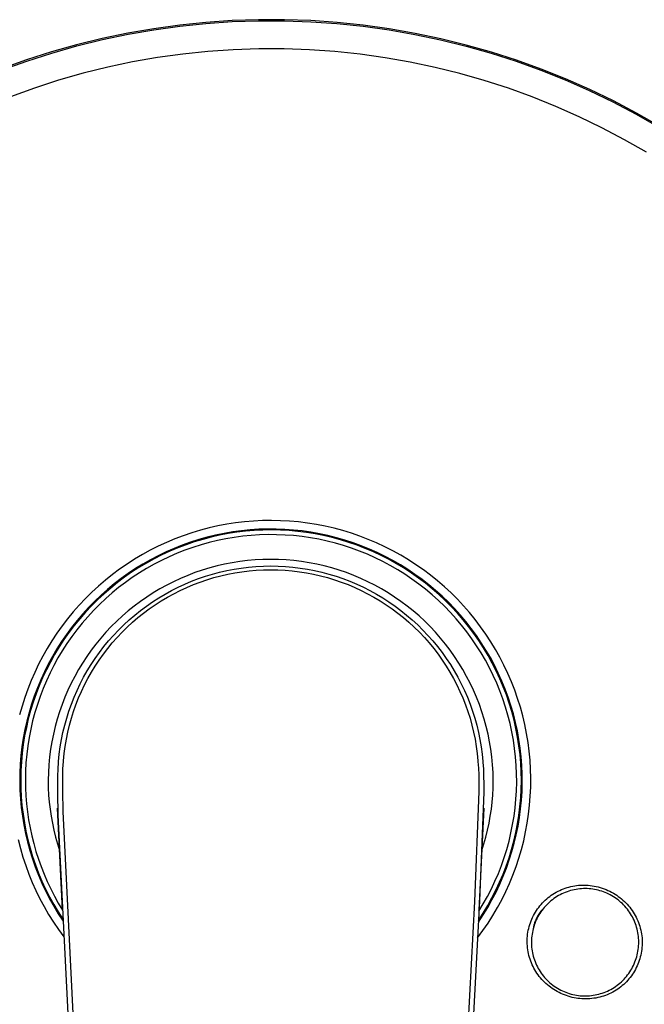
# Model space of a CAD drawing. Units: millimetres. Extents: x -166 to 227, y -192 to 209.
# Drawn here: x 127 to 189, y 112 to 209 of the extents above; entities that cross this region are included whole.
import ezdxf

# ---------------------------------------------------------------- set-up
doc = ezdxf.new("R2010")
doc.units = ezdxf.units.MM
doc.header["$MEASUREMENT"] = 0
doc.layers.add('Default', color=7, linetype='Continuous', true_color=0x000000)

msp = doc.modelspace()

# ---------------------------------------------------------------- linework, layer by layer
at = {"layer": 'Default', "color": 7, "true_color": 0xffffff}
for p, q in [((140.584, 208.08), (138.03, 207.637)), ((143.153, 208.436), (140.584, 208.08)), ((140.601, 207.975), (143.165, 208.33)), ((145.732, 208.702), (143.153, 208.436)), ((143.165, 208.33), (145.741, 208.596)), ((148.318, 208.88), (145.732, 208.702)), ((145.741, 208.596), (148.324, 208.773)), ((150.91, 208.968), (148.318, 208.88)), ((148.324, 208.773), (150.911, 208.861)), ((153.502, 208.966), (150.91, 208.968)), ((150.911, 208.861), (153.501, 208.859)), ((153.501, 208.859), (156.088, 208.769)), ((156.094, 208.875), (153.502, 208.966)), ((156.088, 208.769), (158.671, 208.588)), ((158.68, 208.695), (156.094, 208.875)), ((158.671, 208.588), (161.246, 208.319)), ((161.259, 208.425), (158.68, 208.695)), ((161.246, 208.319), (163.81, 207.961)), ((163.827, 208.067), (161.259, 208.425)), ((166.381, 207.62), (163.827, 208.067)), ((135.492, 207.105), (132.974, 206.486)), ((138.03, 207.637), (135.492, 207.105)), ((135.516, 207.001), (138.05, 207.532)), ((138.05, 207.532), (140.601, 207.975)), ((163.81, 207.961), (166.36, 207.515)), ((166.36, 207.515), (168.894, 206.981)), ((168.918, 207.085), (166.381, 207.62)), ((171.435, 206.463), (168.918, 207.085)), ((132.974, 206.486), (130.479, 205.78)), ((130.51, 205.678), (133.002, 206.382)), ((133.002, 206.382), (135.516, 207.001)), ((168.894, 206.981), (171.407, 206.36)), ((171.407, 206.36), (173.898, 205.653)), ((173.929, 205.755), (171.435, 206.463)), ((130.479, 205.78), (128.01, 204.989)), ((128.045, 204.888), (130.51, 205.678)), ((140.961, 205.224), (138.491, 204.792)), ((143.444, 205.57), (140.961, 205.224)), ((145.938, 205.829), (143.444, 205.57)), ((148.44, 206.002), (145.938, 205.829)), ((150.946, 206.087), (148.44, 206.002)), ((153.453, 206.086), (150.946, 206.087)), ((155.959, 205.998), (153.453, 206.086)), ((158.46, 205.822), (155.959, 205.998)), ((160.954, 205.561), (158.46, 205.822)), ((163.437, 205.212), (160.954, 205.561)), ((165.906, 204.778), (163.437, 205.212)), ((173.898, 205.653), (176.363, 204.86)), ((176.397, 204.961), (173.929, 205.755)), ((128.01, 204.989), (125.57, 204.113)), ((125.608, 204.013), (128.045, 204.888)), ((136.037, 204.275), (133.603, 203.672)), ((138.491, 204.792), (136.037, 204.275)), ((168.359, 204.258), (165.906, 204.778)), ((170.793, 203.653), (168.359, 204.258)), ((176.363, 204.86), (178.798, 203.982)), ((178.836, 204.082), (176.397, 204.961)), ((133.603, 203.672), (131.191, 202.986)), ((173.204, 202.965), (170.793, 203.653)), ((178.798, 203.982), (181.202, 203.021)), ((181.244, 203.119), (178.836, 204.082)), ((131.191, 202.986), (128.805, 202.217)), ((175.589, 202.193), (173.204, 202.965)), ((181.202, 203.021), (183.572, 201.977)), ((183.617, 202.074), (181.244, 203.119)), ((128.805, 202.217), (126.447, 201.365)), ((177.947, 201.338), (175.589, 202.193)), ((180.273, 200.403), (177.947, 201.338)), ((183.572, 201.977), (185.904, 200.853)), ((185.952, 200.948), (183.617, 202.074)), ((182.566, 199.387), (180.273, 200.403)), ((185.904, 200.853), (188.196, 199.648)), ((188.247, 199.742), (185.952, 200.948)), ((184.821, 198.292), (182.566, 199.387)), ((188.196, 199.648), (190.445, 198.365)), ((190.499, 198.457), (188.247, 199.742)), ((187.038, 197.119), (184.821, 198.292)), ((189.212, 195.871), (187.038, 197.119)), ((150.44, 159.458), (149.554, 159.383)), ((151.328, 159.502), (150.44, 159.458)), ((152.218, 159.516), (151.328, 159.502)), ((153.107, 159.498), (152.218, 159.516)), ((153.996, 159.45), (153.107, 159.498)), ((154.882, 159.371), (153.996, 159.45)), ((145.19, 158.55), (144.338, 158.293)), ((146.05, 158.777), (145.19, 158.55)), ((146.918, 158.974), (146.05, 158.777)), ((147.791, 159.14), (146.918, 158.974)), ((148.67, 159.277), (147.791, 159.14)), ((149.232, 158.501), (148.38, 158.384)), ((149.554, 159.383), (148.67, 159.277)), ((150.088, 158.588), (149.232, 158.501)), ((150.5, 158.527), (149.641, 158.454)), ((150.946, 158.645), (150.088, 158.588)), ((151.361, 158.57), (150.5, 158.527)), ((151.806, 158.672), (150.946, 158.645)), ((152.223, 158.583), (151.361, 158.57)), ((152.667, 158.669), (151.806, 158.672)), ((153.085, 158.566), (152.223, 158.583)), ((153.526, 158.637), (152.667, 158.669)), ((153.945, 158.519), (153.085, 158.566)), ((154.384, 158.575), (153.526, 158.637)), ((154.804, 158.442), (153.945, 158.519)), ((155.24, 158.483), (154.384, 158.575)), ((155.764, 159.261), (154.882, 159.371)), ((156.092, 158.361), (155.24, 158.483)), ((156.643, 159.121), (155.764, 159.261)), ((157.516, 158.951), (156.643, 159.121)), ((158.382, 158.75), (157.516, 158.951)), ((159.241, 158.519), (158.382, 158.75)), ((160.092, 158.259), (159.241, 158.519)), ((142.664, 157.692), (141.844, 157.348)), ((143.496, 158.007), (142.664, 157.692)), ((144.338, 158.293), (143.496, 158.007)), ((145.025, 157.626), (144.206, 157.364)), ((145.414, 157.644), (144.589, 157.394)), ((145.854, 157.859), (145.025, 157.626)), ((146.247, 157.865), (145.414, 157.644)), ((146.689, 158.063), (145.854, 157.859)), ((146.881, 157.54), (146.066, 157.343)), ((147.088, 158.057), (146.247, 157.865)), ((147.532, 158.238), (146.689, 158.063)), ((147.703, 157.708), (146.881, 157.54)), ((147.934, 158.219), (147.088, 158.057)), ((148.38, 158.384), (147.532, 158.238)), ((148.53, 157.848), (147.703, 157.708)), ((148.786, 158.352), (147.934, 158.219)), ((149.362, 157.96), (148.53, 157.848)), ((149.641, 158.454), (148.786, 158.352)), ((150.197, 158.042), (149.362, 157.96)), ((151.034, 158.096), (150.197, 158.042)), ((151.872, 158.12), (151.034, 158.096)), ((152.711, 158.116), (151.872, 158.12)), ((153.55, 158.082), (152.711, 158.116)), ((154.386, 158.02), (153.55, 158.082)), ((155.22, 157.928), (154.386, 158.02)), ((155.659, 158.335), (154.804, 158.442)), ((156.05, 157.808), (155.22, 157.928)), ((156.51, 158.198), (155.659, 158.335)), ((156.876, 157.659), (156.05, 157.808)), ((156.938, 158.21), (156.092, 158.361)), ((157.356, 158.031), (156.51, 158.198)), ((157.696, 157.482), (156.876, 157.659)), ((157.78, 158.03), (156.938, 158.21)), ((158.195, 157.836), (157.356, 158.031)), ((158.614, 157.82), (157.78, 158.03)), ((159.027, 157.611), (158.195, 157.836)), ((159.441, 157.582), (158.614, 157.82)), ((159.851, 157.357), (159.027, 157.611)), ((160.259, 157.315), (159.441, 157.582)), ((160.933, 157.969), (160.092, 158.259)), ((161.764, 157.65), (160.933, 157.969)), ((162.582, 157.303), (161.764, 157.65)), ((140.241, 156.576), (139.461, 156.149)), ((141.036, 156.976), (140.241, 156.576)), ((141.844, 157.348), (141.036, 156.976)), ((142.597, 156.756), (141.809, 156.41)), ((142.968, 156.809), (142.174, 156.475)), ((143.396, 157.074), (142.597, 156.756)), ((143.667, 156.585), (142.887, 156.278)), ((143.773, 157.116), (142.968, 156.809)), ((144.206, 157.364), (143.396, 157.074)), ((144.458, 156.865), (143.667, 156.585)), ((144.589, 157.394), (143.773, 157.116)), ((145.258, 157.118), (144.458, 156.865)), ((146.066, 157.343), (145.258, 157.118)), ((158.509, 157.277), (157.696, 157.482)), ((159.315, 157.043), (158.509, 157.277)), ((160.112, 156.782), (159.315, 157.043)), ((160.665, 157.074), (159.851, 157.357)), ((160.9, 156.493), (160.112, 156.782)), ((161.067, 157.021), (160.259, 157.315)), ((161.469, 156.764), (160.665, 157.074)), ((161.865, 156.698), (161.067, 157.021)), ((162.262, 156.425), (161.469, 156.764)), ((162.65, 156.348), (161.865, 156.698)), ((163.389, 156.927), (162.582, 157.303)), ((164.182, 156.524), (163.389, 156.927)), ((138.696, 155.695), (137.947, 155.215)), ((139.461, 156.149), (138.696, 155.695)), ((140.271, 155.638), (139.523, 155.213)), ((140.622, 155.723), (139.867, 155.308)), ((141.033, 156.038), (140.271, 155.638)), ((141.36, 155.583), (140.615, 155.196)), ((141.391, 156.113), (140.622, 155.723)), ((141.809, 156.41), (141.033, 156.038)), ((142.117, 155.944), (141.36, 155.583)), ((142.174, 156.475), (141.391, 156.113)), ((142.887, 156.278), (142.117, 155.944)), ((149.846, 155.56), (149.088, 155.467)), ((150.606, 155.626), (149.846, 155.56)), ((151.368, 155.666), (150.606, 155.626)), ((152.131, 155.679), (151.368, 155.666)), ((152.893, 155.666), (152.131, 155.679)), ((153.655, 155.626), (152.893, 155.666)), ((154.416, 155.56), (153.655, 155.626)), ((155.173, 155.467), (154.416, 155.56)), ((161.677, 156.177), (160.9, 156.493)), ((162.443, 155.835), (161.677, 156.177)), ((163.042, 156.059), (162.262, 156.425)), ((163.196, 155.466), (162.443, 155.835)), ((163.424, 155.97), (162.65, 156.348)), ((163.809, 155.666), (163.042, 156.059)), ((164.183, 155.566), (163.424, 155.97)), ((164.562, 155.247), (163.809, 155.666)), ((164.96, 156.094), (164.182, 156.524)), ((164.928, 155.136), (164.183, 155.566)), ((165.723, 155.636), (164.96, 156.094)), ((166.47, 155.153), (165.723, 155.636)), ((137.215, 154.709), (136.502, 154.178)), ((137.947, 155.215), (137.215, 154.709)), ((138.79, 154.761), (138.073, 154.284)), ((139.127, 154.866), (138.403, 154.399)), ((139.523, 155.213), (138.79, 154.761)), ((139.867, 155.308), (139.127, 154.866)), ((139.885, 154.784), (139.169, 154.347)), ((140.615, 155.196), (139.885, 154.784)), ((145.375, 154.614), (144.653, 154.367)), ((146.105, 154.836), (145.375, 154.614)), ((146.842, 155.033), (146.105, 154.836)), ((147.585, 155.204), (146.842, 155.033)), ((148.335, 155.348), (147.585, 155.204)), ((147.795, 154.574), (148.51, 154.712)), ((149.088, 155.467), (148.335, 155.348)), ((148.51, 154.712), (149.229, 154.825)), ((149.229, 154.825), (149.951, 154.913)), ((149.951, 154.913), (150.676, 154.976)), ((150.001, 154.549), (150.71, 154.61)), ((150.676, 154.976), (151.403, 155.014)), ((150.71, 154.61), (151.42, 154.647)), ((151.403, 155.014), (152.131, 155.026)), ((151.42, 154.647), (152.131, 154.659)), ((152.131, 155.026), (152.858, 155.014)), ((152.131, 154.659), (152.842, 154.647)), ((152.842, 154.647), (153.552, 154.61)), ((152.858, 155.014), (153.585, 154.976)), ((153.552, 154.61), (154.26, 154.549)), ((153.585, 154.976), (154.31, 154.913)), ((154.31, 154.913), (155.033, 154.825)), ((155.033, 154.825), (155.752, 154.712)), ((155.927, 155.348), (155.173, 155.467)), ((155.752, 154.712), (156.466, 154.574)), ((156.676, 155.204), (155.927, 155.348)), ((157.419, 155.033), (156.676, 155.204)), ((158.157, 154.836), (157.419, 155.033)), ((158.887, 154.614), (158.157, 154.836)), ((159.608, 154.367), (158.887, 154.614)), ((163.936, 155.072), (163.196, 155.466)), ((164.663, 154.652), (163.936, 155.072)), ((165.3, 154.801), (164.562, 155.247)), ((165.374, 154.207), (164.663, 154.652)), ((165.658, 154.681), (164.928, 155.136)), ((166.022, 154.331), (165.3, 154.801)), ((166.372, 154.2), (165.658, 154.681)), ((167.199, 154.644), (166.47, 155.153)), ((167.911, 154.11), (167.199, 154.644)), ((135.807, 153.623), (135.132, 153.044)), ((136.502, 154.178), (135.807, 153.623)), ((137.373, 153.783), (136.691, 153.258)), ((137.696, 153.906), (137.006, 153.389)), ((138.073, 154.284), (137.373, 153.783)), ((138.403, 154.399), (137.696, 153.906)), ((138.468, 153.885), (137.784, 153.4)), ((139.169, 154.347), (138.468, 153.885)), ((143.237, 153.798), (142.545, 153.477)), ((143.94, 154.095), (143.237, 153.798)), ((144.653, 154.367), (143.94, 154.095)), ((144.317, 153.519), (144.997, 153.778)), ((144.997, 153.778), (145.686, 154.013)), ((145.162, 153.44), (145.834, 153.67)), ((145.686, 154.013), (146.382, 154.224)), ((145.834, 153.67), (146.515, 153.876)), ((146.382, 154.224), (147.086, 154.411)), ((146.515, 153.876), (147.202, 154.059)), ((147.086, 154.411), (147.795, 154.574)), ((147.202, 154.059), (147.895, 154.217)), ((147.895, 154.217), (148.593, 154.352)), ((148.593, 154.352), (149.296, 154.462)), ((149.296, 154.462), (150.001, 154.549)), ((154.26, 154.549), (154.966, 154.463)), ((154.966, 154.463), (155.668, 154.352)), ((155.668, 154.352), (156.366, 154.217)), ((156.366, 154.217), (157.059, 154.059)), ((156.466, 154.574), (157.176, 154.411)), ((157.059, 154.059), (157.746, 153.876)), ((157.176, 154.411), (157.879, 154.224)), ((157.746, 153.876), (158.427, 153.67)), ((157.879, 154.224), (158.575, 154.013)), ((158.427, 153.67), (159.1, 153.44)), ((158.575, 154.013), (159.264, 153.778)), ((159.264, 153.778), (159.944, 153.519)), ((160.321, 154.095), (159.608, 154.367)), ((161.024, 153.798), (160.321, 154.095)), ((161.716, 153.477), (161.024, 153.798)), ((166.069, 153.738), (165.374, 154.207)), ((166.727, 153.835), (166.022, 154.331)), ((166.748, 153.245), (166.069, 153.738)), ((167.068, 153.695), (166.372, 154.2)), ((167.414, 153.315), (166.727, 153.835)), ((167.747, 153.166), (167.068, 153.695)), ((168.603, 153.551), (167.911, 154.11)), ((135.132, 153.044), (134.477, 152.441)), ((136.027, 152.709), (135.383, 152.138)), ((136.334, 152.849), (135.682, 152.286)), ((136.691, 153.258), (136.027, 152.709)), ((137.006, 153.389), (136.334, 152.849)), ((137.117, 152.891), (136.469, 152.359)), ((137.784, 153.4), (137.117, 152.891)), ((141.196, 152.764), (140.541, 152.373)), ((141.864, 153.132), (141.196, 152.764)), ((142.545, 153.477), (141.864, 153.132)), ((142.336, 152.603), (142.985, 152.931)), ((142.985, 152.931), (143.646, 153.237)), ((143.196, 152.612), (143.842, 152.911)), ((143.646, 153.237), (144.317, 153.519)), ((143.842, 152.911), (144.497, 153.187)), ((144.497, 153.187), (145.162, 153.44)), ((159.1, 153.44), (159.764, 153.187)), ((159.764, 153.187), (160.419, 152.911)), ((159.944, 153.519), (160.615, 153.237)), ((160.419, 152.911), (161.065, 152.613)), ((160.615, 153.237), (161.276, 152.931)), ((161.276, 152.931), (161.926, 152.603)), ((162.397, 153.132), (161.716, 153.477)), ((163.065, 152.764), (162.397, 153.132)), ((163.72, 152.373), (163.065, 152.764)), ((167.41, 152.729), (166.748, 153.245)), ((168.053, 152.19), (167.41, 152.729)), ((168.083, 152.771), (167.414, 153.315)), ((168.407, 152.614), (167.747, 153.166)), ((168.733, 152.204), (168.083, 152.771)), ((169.276, 152.969), (168.603, 153.551)), ((169.928, 152.364), (169.276, 152.969)), ((133.843, 151.817), (133.232, 151.171)), ((134.477, 152.441), (133.843, 151.817)), ((135.05, 151.7), (134.439, 151.092)), ((135.383, 152.138), (134.759, 151.545)), ((135.682, 152.286), (135.05, 151.7)), ((135.839, 151.805), (135.228, 151.23)), ((136.469, 152.359), (135.839, 151.805)), ((139.9, 151.959), (139.273, 151.524)), ((140.541, 152.373), (139.9, 151.959)), ((140.46, 151.487), (141.072, 151.881)), ((141.072, 151.881), (141.698, 152.253)), ((141.328, 151.586), (141.939, 151.95)), ((141.698, 152.253), (142.336, 152.603)), ((141.939, 151.95), (142.562, 152.292)), ((142.562, 152.292), (143.196, 152.612)), ((161.065, 152.613), (161.699, 152.292)), ((161.699, 152.292), (162.323, 151.95)), ((161.926, 152.603), (162.563, 152.253)), ((162.323, 151.95), (162.933, 151.586)), ((162.563, 152.253), (163.189, 151.881)), ((163.189, 151.881), (163.801, 151.487)), ((164.362, 151.959), (163.72, 152.373)), ((164.988, 151.524), (164.362, 151.959)), ((168.677, 151.629), (168.053, 152.19)), ((169.047, 152.039), (168.407, 152.614)), ((169.362, 151.615), (168.733, 152.204)), ((169.667, 151.443), (169.047, 152.039)), ((170.559, 151.737), (169.928, 152.364)), ((171.167, 151.088), (170.559, 151.737)), ((133.232, 151.171), (132.644, 150.504)), ((134.156, 150.93), (133.575, 150.295)), ((134.439, 151.092), (133.849, 150.463)), ((134.759, 151.545), (134.156, 150.93)), ((135.228, 151.23), (134.638, 150.634)), ((138.663, 151.066), (138.068, 150.588)), ((139.273, 151.524), (138.663, 151.066)), ((139.279, 150.637), (139.862, 151.072)), ((139.576, 150.371), (140.146, 150.796)), ((139.862, 151.072), (140.46, 151.487)), ((140.146, 150.796), (140.73, 151.201)), ((140.73, 151.201), (141.328, 151.586)), ((162.933, 151.586), (163.531, 151.201)), ((163.531, 151.201), (164.116, 150.796)), ((163.801, 151.487), (164.399, 151.072)), ((164.116, 150.796), (164.686, 150.371)), ((164.399, 151.072), (164.982, 150.637)), ((165.599, 151.066), (164.988, 151.524)), ((166.193, 150.588), (165.599, 151.066)), ((169.281, 151.048), (168.677, 151.629)), ((169.865, 150.445), (169.281, 151.048)), ((169.97, 151.004), (169.362, 151.615)), ((170.266, 150.825), (169.667, 151.443)), ((170.557, 150.373), (169.97, 151.004)), ((170.843, 150.187), (170.266, 150.825)), ((171.753, 150.419), (171.167, 151.088)), ((132.078, 149.817), (131.537, 149.111)), ((132.644, 150.504), (132.078, 149.817)), ((133.281, 149.815), (132.737, 149.146)), ((133.575, 150.295), (133.016, 149.64)), ((133.849, 150.463), (133.281, 149.815)), ((134.068, 150.017), (133.521, 149.382)), ((134.638, 150.634), (134.068, 150.017)), ((137.49, 150.09), (136.93, 149.571)), ((138.068, 150.588), (137.49, 150.09)), ((138.159, 149.708), (138.711, 150.182)), ((138.482, 149.462), (139.021, 149.926)), ((138.711, 150.182), (139.279, 150.637)), ((139.021, 149.926), (139.576, 150.371)), ((164.686, 150.371), (165.24, 149.926)), ((164.982, 150.637), (165.55, 150.182)), ((165.24, 149.926), (165.779, 149.463)), ((165.55, 150.182), (166.102, 149.708)), ((166.771, 150.09), (166.193, 150.588)), ((167.331, 149.571), (166.771, 150.09)), ((170.428, 149.823), (169.865, 150.445)), ((170.968, 149.182), (170.428, 149.823)), ((171.121, 149.721), (170.557, 150.373)), ((171.397, 149.529), (170.843, 150.187)), ((172.315, 149.729), (171.753, 150.419)), ((172.853, 149.021), (172.315, 149.729)), ((131.537, 149.111), (131.021, 148.386)), ((132.481, 148.966), (131.969, 148.274)), ((132.737, 149.146), (132.216, 148.46)), ((133.016, 149.64), (132.481, 148.966)), ((133.521, 149.382), (132.996, 148.728)), ((136.389, 149.034), (135.866, 148.478)), ((136.93, 149.571), (136.389, 149.034)), ((137.106, 148.703), (137.624, 149.214)), ((137.453, 148.481), (137.959, 148.98)), ((137.624, 149.214), (138.159, 149.708)), ((137.959, 148.98), (138.482, 149.462)), ((165.779, 149.463), (166.302, 148.981)), ((166.102, 149.708), (166.637, 149.214)), ((166.302, 148.981), (166.808, 148.481)), ((166.637, 149.214), (167.155, 148.703)), ((167.872, 149.034), (167.331, 149.571)), ((168.395, 148.478), (167.872, 149.034)), ((171.487, 148.522), (170.968, 149.182)), ((171.662, 149.051), (171.121, 149.721)), ((171.929, 148.853), (171.397, 149.529)), ((172.18, 148.361), (171.662, 149.051)), ((172.436, 148.158), (171.929, 148.853)), ((173.366, 148.294), (172.853, 149.021)), ((131.021, 148.386), (130.531, 147.644)), ((131.969, 148.274), (131.481, 147.564)), ((132.216, 148.46), (131.719, 147.755)), ((132.493, 148.056), (132.014, 147.367)), ((132.996, 148.728), (132.493, 148.056)), ((135.363, 147.904), (134.88, 147.313)), ((135.866, 148.478), (135.363, 147.904)), ((136.125, 147.628), (136.606, 148.174)), ((136.495, 147.43), (136.965, 147.964)), ((136.606, 148.174), (137.106, 148.703)), ((136.965, 147.964), (137.453, 148.481)), ((166.808, 148.481), (167.296, 147.964)), ((167.155, 148.703), (167.655, 148.174)), ((167.296, 147.964), (167.766, 147.43)), ((167.655, 148.174), (168.136, 147.628)), ((168.898, 147.904), (168.395, 148.478)), ((169.381, 147.313), (168.898, 147.904)), ((171.982, 147.845), (171.487, 148.522)), ((172.453, 147.151), (171.982, 147.845)), ((172.673, 147.654), (172.18, 148.361)), ((172.92, 147.446), (172.436, 148.158)), ((173.853, 147.55), (173.366, 148.294)), ((130.066, 146.886), (129.628, 146.111)), ((130.531, 147.644), (130.066, 146.886)), ((131.018, 146.838), (130.581, 146.097)), ((131.248, 147.034), (130.801, 146.297)), ((131.481, 147.564), (131.018, 146.838)), ((131.719, 147.755), (131.248, 147.034)), ((132.014, 147.367), (131.56, 146.662)), ((134.88, 147.313), (134.418, 146.706)), ((135.221, 146.487), (135.663, 147.065)), ((135.613, 146.316), (136.044, 146.88)), ((135.663, 147.065), (136.125, 147.628)), ((136.044, 146.88), (136.495, 147.43)), ((167.766, 147.43), (168.217, 146.881)), ((168.136, 147.628), (168.598, 147.065)), ((168.217, 146.881), (168.649, 146.316)), ((168.598, 147.065), (169.04, 146.487)), ((169.843, 146.706), (169.381, 147.313)), ((172.9, 146.441), (172.453, 147.151)), ((173.141, 146.931), (172.673, 147.654)), ((173.378, 146.718), (172.92, 147.446)), ((173.584, 146.191), (173.141, 146.931)), ((174.315, 146.789), (173.853, 147.55)), ((129.628, 146.111), (129.217, 145.322)), ((130.581, 146.097), (130.17, 145.34)), ((130.801, 146.297), (130.381, 145.544)), ((131.13, 145.942), (130.725, 145.207)), ((131.56, 146.662), (131.13, 145.942)), ((133.978, 146.083), (133.559, 145.445)), ((134.418, 146.706), (133.978, 146.083)), ((134.398, 145.287), (134.799, 145.894)), ((134.799, 145.894), (135.221, 146.487)), ((135.201, 145.736), (135.613, 146.316)), ((168.649, 146.316), (169.061, 145.736)), ((169.04, 146.487), (169.462, 145.894)), ((169.462, 145.894), (169.863, 145.287)), ((170.284, 146.083), (169.843, 146.706)), ((170.702, 145.445), (170.284, 146.083)), ((173.323, 145.716), (172.9, 146.441)), ((173.811, 145.975), (173.378, 146.718)), ((174, 145.437), (173.584, 146.191)), ((174.218, 145.217), (173.811, 145.975)), ((174.749, 146.013), (174.315, 146.789)), ((175.157, 145.223), (174.749, 146.013)), ((129.217, 145.322), (128.834, 144.52)), ((130.17, 145.34), (129.785, 144.57)), ((130.381, 145.544), (129.987, 144.777)), ((130.725, 145.207), (130.345, 144.459)), ((133.559, 145.445), (133.163, 144.793)), ((134.019, 144.666), (134.398, 145.287)), ((134.438, 144.536), (134.809, 145.143)), ((134.809, 145.143), (135.201, 145.736)), ((169.061, 145.736), (169.452, 145.143)), ((169.452, 145.143), (169.823, 144.536)), ((169.863, 145.287), (170.243, 144.666)), ((171.099, 144.793), (170.702, 145.445)), ((173.72, 144.977), (173.323, 145.716)), ((174.091, 144.225), (173.72, 144.977)), ((174.39, 144.668), (174, 145.437)), ((174.598, 144.445), (174.218, 145.217)), ((175.537, 144.418), (175.157, 145.223)), ((128.834, 144.52), (128.478, 143.704)), ((129.62, 143.997), (129.281, 143.205)), ((129.785, 144.57), (129.427, 143.787)), ((129.987, 144.777), (129.62, 143.997)), ((130.345, 144.459), (129.992, 143.698)), ((132.789, 144.128), (132.439, 143.45)), ((133.163, 144.793), (132.789, 144.128)), ((133.325, 143.386), (133.66, 144.032)), ((133.66, 144.032), (134.019, 144.666)), ((133.76, 143.286), (134.088, 143.917)), ((134.088, 143.917), (134.438, 144.536)), ((169.823, 144.536), (170.173, 143.917)), ((170.173, 143.917), (170.501, 143.286)), ((170.243, 144.666), (170.601, 144.032)), ((170.601, 144.032), (170.936, 143.386)), ((171.472, 144.128), (171.099, 144.793)), ((171.822, 143.45), (171.472, 144.128)), ((174.436, 143.46), (174.091, 144.225)), ((174.753, 143.886), (174.39, 144.668)), ((174.951, 143.66), (174.598, 144.445)), ((175.888, 143.601), (175.537, 144.418)), ((128.478, 143.704), (128.152, 142.877)), ((129.097, 142.992), (128.794, 142.186)), ((129.281, 143.205), (128.97, 142.401)), ((129.427, 143.787), (129.097, 142.992)), ((129.666, 142.925), (129.366, 142.142)), ((129.992, 143.698), (129.666, 142.925)), ((132.439, 143.45), (132.113, 142.76)), ((133.011, 142.729), (133.325, 143.386)), ((133.455, 142.644), (133.76, 143.286)), ((170.501, 143.286), (170.807, 142.644)), ((170.936, 143.386), (171.25, 142.729)), ((172.148, 142.76), (171.822, 143.45)), ((174.754, 142.684), (174.436, 143.46)), ((175.089, 143.092), (174.753, 143.886)), ((175.277, 142.864), (174.951, 143.66)), ((175.396, 142.287), (175.089, 143.092)), ((176.212, 142.772), (175.888, 143.601)), ((127.854, 142.039), (127.585, 141.191)), ((128.152, 142.877), (127.854, 142.039)), ((128.794, 142.186), (128.52, 141.37)), ((128.97, 142.401), (128.686, 141.587)), ((129.366, 142.142), (129.094, 141.349)), ((131.811, 142.06), (131.533, 141.349)), ((132.113, 142.76), (131.811, 142.06)), ((132.454, 141.385), (132.721, 142.062)), ((132.721, 142.062), (133.011, 142.729)), ((132.91, 141.331), (133.171, 141.992)), ((133.171, 141.992), (133.455, 142.644)), ((170.807, 142.644), (171.09, 141.992)), ((171.09, 141.992), (171.351, 141.331)), ((171.25, 142.729), (171.54, 142.062)), ((171.54, 142.062), (171.807, 141.385)), ((172.451, 142.06), (172.148, 142.76)), ((172.728, 141.349), (172.451, 142.06)), ((175.046, 141.898), (174.754, 142.684)), ((175.575, 142.057), (175.277, 142.864)), ((175.676, 141.472), (175.396, 142.287)), ((175.844, 141.24), (175.575, 142.057)), ((176.506, 141.933), (176.212, 142.772)), ((127.585, 141.191), (127.346, 140.334)), ((128.52, 141.37), (128.274, 140.545)), ((128.686, 141.587), (128.431, 140.764)), ((129.094, 141.349), (128.849, 140.546)), ((131.533, 141.349), (131.28, 140.629)), ((132.21, 140.699), (132.454, 141.385)), ((132.673, 140.661), (132.91, 141.331)), ((171.351, 141.331), (171.588, 140.661)), ((171.807, 141.385), (172.051, 140.699)), ((172.981, 140.629), (172.728, 141.349)), ((175.309, 141.101), (175.046, 141.898)), ((175.546, 140.296), (175.309, 141.101)), ((175.926, 140.647), (175.676, 141.472)), ((176.086, 140.414), (175.844, 141.24)), ((176.771, 141.084), (176.506, 141.933)), ((177.006, 140.226), (176.771, 141.084)), ((128.274, 140.545), (128.057, 139.712)), ((128.431, 140.764), (128.205, 139.932)), ((128.849, 140.546), (128.632, 139.736)), ((131.28, 140.629), (131.052, 139.901)), ((131.795, 139.304), (131.991, 140.005)), ((131.991, 140.005), (132.21, 140.699)), ((132.458, 139.983), (132.673, 140.661)), ((171.588, 140.661), (171.803, 139.983)), ((172.051, 140.699), (172.27, 140.005)), ((172.27, 140.005), (172.466, 139.304)), ((173.209, 139.901), (172.981, 140.629)), ((175.754, 139.484), (175.546, 140.296)), ((176.148, 139.814), (175.926, 140.647)), ((176.298, 139.58), (176.086, 140.414)), ((177.211, 139.36), (177.006, 140.226)), ((128.009, 139.093), (127.841, 138.248)), ((128.057, 139.712), (127.868, 138.872)), ((128.205, 139.932), (128.009, 139.093)), ((128.632, 139.736), (128.443, 138.918)), ((130.85, 139.165), (130.673, 138.423)), ((131.052, 139.901), (130.85, 139.165)), ((131.624, 138.597), (131.795, 139.304)), ((132.101, 138.607), (132.268, 139.298)), ((132.268, 139.298), (132.458, 139.983)), ((171.803, 139.983), (171.993, 139.298)), ((171.993, 139.298), (172.16, 138.607)), ((172.466, 139.304), (172.637, 138.597)), ((173.411, 139.165), (173.209, 139.901)), ((173.588, 138.423), (173.411, 139.165)), ((175.934, 138.664), (175.754, 139.484)), ((176.341, 138.974), (176.148, 139.814)), ((176.482, 138.74), (176.298, 139.58)), ((177.387, 138.488), (177.211, 139.36)), ((127.841, 138.248), (127.704, 137.397)), ((127.868, 138.872), (127.71, 138.025)), ((128.283, 138.095), (128.151, 137.267)), ((128.443, 138.918), (128.283, 138.095)), ((130.673, 138.423), (130.523, 137.675)), ((131.478, 137.884), (131.624, 138.597)), ((131.958, 137.91), (132.101, 138.607)), ((172.16, 138.607), (172.303, 137.91)), ((172.637, 138.597), (172.783, 137.884)), ((173.738, 137.675), (173.588, 138.423)), ((176.085, 137.839), (175.934, 138.664)), ((176.504, 138.128), (176.341, 138.974)), ((176.636, 137.893), (176.482, 138.74)), ((176.638, 137.276), (176.504, 138.128)), ((177.532, 137.611), (177.387, 138.488)), ((127.58, 137.174), (127.48, 136.319)), ((127.71, 138.025), (127.58, 137.174)), ((127.704, 137.397), (127.595, 136.542)), ((128.151, 137.267), (128.048, 136.434)), ((130.523, 137.675), (130.398, 136.922)), ((131.26, 136.445), (131.356, 137.166)), ((131.356, 137.166), (131.478, 137.884)), ((131.745, 136.504), (131.839, 137.209)), ((131.839, 137.209), (131.958, 137.91)), ((172.303, 137.91), (172.422, 137.209)), ((172.422, 137.209), (172.516, 136.505)), ((172.783, 137.884), (172.905, 137.166)), ((172.905, 137.166), (173.002, 136.445)), ((173.863, 136.922), (173.738, 137.675)), ((176.208, 137.009), (176.085, 137.839)), ((176.761, 137.042), (176.636, 137.893)), ((176.742, 136.421), (176.638, 137.276)), ((177.646, 136.728), (177.532, 137.611)), ((127.48, 136.319), (127.41, 135.461)), ((127.595, 136.542), (127.517, 135.683)), ((128.048, 136.434), (127.974, 135.598)), ((130.3, 136.166), (130.228, 135.406)), ((130.398, 136.922), (130.3, 136.166)), ((131.188, 135.721), (131.26, 136.445)), ((131.675, 135.797), (131.745, 136.504)), ((172.516, 136.505), (172.586, 135.797)), ((173.002, 136.445), (173.073, 135.721)), ((173.962, 136.166), (173.863, 136.922)), ((174.034, 135.406), (173.962, 136.166)), ((176.302, 136.176), (176.208, 137.009)), ((176.368, 135.339), (176.302, 136.176)), ((176.816, 135.562), (176.742, 136.421)), ((176.856, 136.187), (176.761, 137.042)), ((176.921, 135.329), (176.856, 136.187)), ((177.73, 135.843), (177.646, 136.728)), ((127.41, 135.461), (127.37, 134.601)), ((127.517, 135.683), (127.469, 134.823)), ((127.974, 135.598), (127.928, 134.761)), ((130.228, 135.406), (130.182, 134.645)), ((131.138, 134.973), (131.183, 135.653)), ((131.183, 135.653), (131.188, 135.721)), ((131.625, 135.008), (131.67, 135.73)), ((131.67, 135.73), (131.675, 135.797)), ((172.586, 135.797), (172.591, 135.73)), ((172.591, 135.73), (172.635, 135.062)), ((173.073, 135.721), (173.079, 135.653)), ((173.079, 135.653), (173.123, 134.972)), ((174.079, 134.645), (174.034, 135.406)), ((176.404, 134.501), (176.368, 135.339)), ((176.859, 134.701), (176.816, 135.562)), ((176.957, 134.47), (176.921, 135.329)), ((177.783, 134.955), (177.73, 135.843)), ((127.37, 134.601), (127.36, 133.74)), ((127.469, 134.823), (127.451, 133.961)), ((127.928, 134.761), (127.912, 133.922)), ((130.182, 134.645), (130.163, 133.882)), ((131.103, 133.486), (131.113, 134.291)), ((131.113, 134.291), (131.138, 134.973)), ((131.596, 132.84), (131.6, 134.286)), ((131.6, 134.286), (131.625, 135.008)), ((172.635, 135.062), (172.658, 134.392)), ((172.658, 134.392), (172.669, 133.569)), ((173.123, 134.972), (173.149, 134.291)), ((173.149, 134.291), (173.159, 133.485)), ((174.099, 133.882), (174.079, 134.645)), ((176.411, 133.663), (176.404, 134.501)), ((176.873, 133.839), (176.859, 134.701)), ((176.963, 133.609), (176.957, 134.47)), ((177.805, 134.066), (177.783, 134.955)), ((127.36, 133.74), (127.379, 132.879)), ((127.451, 133.961), (127.463, 133.099)), ((127.912, 133.922), (127.924, 133.125)), ((130.163, 133.882), (130.162, 133.805)), ((130.162, 133.805), (130.176, 133.105)), ((131.108, 132.68), (131.103, 133.486)), ((172.669, 133.569), (172.664, 132.746)), ((173.159, 133.485), (173.153, 132.679)), ((174.085, 133.105), (174.099, 133.805)), ((174.099, 133.805), (174.099, 133.882)), ((176.39, 132.824), (176.411, 133.663)), ((176.857, 132.977), (176.873, 133.839)), ((176.939, 132.749), (176.963, 133.609)), ((177.796, 133.176), (177.805, 134.066)), ((127.379, 132.879), (127.429, 132.02)), ((127.463, 133.099), (127.505, 132.238)), ((127.505, 132.238), (127.577, 131.379)), ((127.924, 133.125), (127.961, 132.329)), ((127.961, 132.329), (128.025, 131.534)), ((130.176, 133.105), (130.212, 132.405)), ((130.212, 132.405), (130.27, 131.707)), ((131.166, 130.406), (131.108, 132.68)), ((131.646, 130.78), (131.596, 132.84)), ((172.664, 132.746), (172.231, 121.892)), ((173.153, 132.679), (172.73, 121.976)), ((173.991, 131.707), (174.05, 132.405)), ((174.05, 132.405), (174.085, 133.105)), ((176.339, 131.987), (176.39, 132.824)), ((176.811, 132.117), (176.857, 132.977)), ((176.885, 131.891), (176.939, 132.749)), ((177.686, 131.401), (177.757, 132.287)), ((177.757, 132.287), (177.796, 133.176)), ((127.429, 132.02), (127.508, 131.163)), ((127.577, 131.379), (127.679, 130.523)), ((128.025, 131.534), (128.115, 130.742)), ((130.27, 131.707), (130.35, 131.011)), ((173.911, 131.011), (173.991, 131.707)), ((176.259, 131.151), (176.339, 131.987)), ((176.629, 130.403), (176.735, 131.258)), ((176.735, 131.258), (176.811, 132.117)), ((176.801, 131.034), (176.885, 131.891)), ((177.585, 130.517), (177.686, 131.401)), ((127.508, 131.163), (127.617, 130.309)), ((127.617, 130.309), (127.755, 129.459)), ((127.679, 130.523), (127.811, 129.672)), ((128.115, 130.742), (128.231, 129.953)), ((130.35, 131.011), (130.453, 130.318)), ((130.453, 130.318), (130.577, 129.628)), ((131.575, 121.056), (131.095, 131.122)), ((133.018, 92.996), (131.166, 130.406)), ((133.499, 93.16), (131.646, 130.78)), ((173.166, 131.121), (172.685, 121.029)), ((173.684, 129.628), (173.808, 130.318)), ((173.808, 130.318), (173.911, 131.011)), ((176.013, 129.492), (176.151, 130.32)), ((176.151, 130.32), (176.259, 131.151)), ((176.493, 129.552), (176.629, 130.403)), ((176.688, 130.182), (176.801, 131.034)), ((177.454, 129.637), (177.585, 130.517)), ((127.755, 129.459), (127.923, 128.614)), ((127.811, 129.672), (127.972, 128.825)), ((128.231, 129.953), (128.373, 129.169)), ((130.577, 129.628), (130.724, 128.943)), ((173.538, 128.943), (173.684, 129.628)), ((175.848, 128.67), (176.013, 129.492)), ((176.327, 128.706), (176.493, 129.552)), ((176.373, 128.49), (176.545, 129.333)), ((176.545, 129.333), (176.688, 130.182)), ((177.291, 128.763), (177.454, 129.637)), ((127.923, 128.614), (128.12, 127.776)), ((127.972, 128.825), (128.163, 127.984)), ((128.373, 129.169), (128.54, 128.389)), ((128.54, 128.389), (128.733, 127.616)), ((130.724, 128.943), (130.892, 128.263)), ((173.369, 128.263), (173.538, 128.943)), ((175.654, 127.854), (175.848, 128.67)), ((176.132, 127.866), (176.327, 128.706)), ((176.172, 127.654), (176.373, 128.49)), ((177.099, 127.894), (177.291, 128.763)), ((127.199, 128.003), (127.418, 127.14)), ((128.12, 127.776), (128.347, 126.946)), ((128.163, 127.984), (128.382, 127.151)), ((128.733, 127.616), (128.951, 126.849)), ((130.892, 128.263), (131.082, 127.589)), ((131.082, 127.589), (131.293, 126.92)), ((172.969, 126.92), (173.18, 127.589)), ((173.18, 127.589), (173.369, 128.263)), ((175.431, 127.045), (175.654, 127.854)), ((175.908, 127.034), (176.132, 127.866)), ((175.942, 126.825), (176.172, 127.654)), ((176.877, 127.033), (177.099, 127.894)), ((127.418, 127.14), (127.666, 126.286)), ((128.347, 126.946), (128.601, 126.123)), ((128.382, 127.151), (128.631, 126.326)), ((128.951, 126.849), (129.195, 126.09)), ((175.181, 126.244), (175.431, 127.045)), ((175.655, 126.21), (175.908, 127.034)), ((175.683, 126.004), (175.942, 126.825)), ((176.625, 126.18), (176.877, 127.033)), ((127.666, 126.286), (127.944, 125.441)), ((127.944, 125.441), (128.251, 124.606)), ((128.601, 126.123), (128.884, 125.31)), ((128.631, 126.326), (128.909, 125.51)), ((128.909, 125.51), (129.215, 124.704)), ((129.195, 126.09), (129.463, 125.339)), ((174.599, 124.671), (174.904, 125.452)), ((174.904, 125.452), (175.181, 126.244)), ((175.374, 125.395), (175.655, 126.21)), ((175.396, 125.193), (175.683, 126.004)), ((176.343, 125.336), (176.625, 126.18)), ((128.251, 124.606), (128.587, 123.782)), ((128.884, 125.31), (129.196, 124.508)), ((129.196, 124.508), (129.535, 123.716)), ((129.215, 124.704), (129.548, 123.909)), ((129.463, 125.339), (129.756, 124.598)), ((129.756, 124.598), (130.072, 123.866)), ((174.267, 123.9), (174.599, 124.671)), ((174.727, 123.798), (175.064, 124.591)), ((175.064, 124.591), (175.374, 125.395)), ((175.081, 124.393), (175.396, 125.193)), ((175.693, 123.68), (176.033, 124.502)), ((176.033, 124.502), (176.343, 125.336)), ((128.587, 123.782), (128.951, 122.971)), ((129.535, 123.716), (129.901, 122.937)), ((129.548, 123.909), (129.91, 123.127)), ((130.072, 123.866), (130.413, 123.145)), ((173.909, 123.142), (174.267, 123.9)), ((174.362, 123.017), (174.727, 123.798)), ((174.369, 122.827), (174.739, 123.603)), ((174.739, 123.603), (175.081, 124.393)), ((175.326, 122.87), (175.693, 123.68)), ((182.325, 123.473), (182.517, 123.493)), ((182.517, 123.493), (182.709, 123.507)), ((182.709, 123.507), (182.902, 123.514)), ((182.902, 123.514), (183.095, 123.515)), ((183.095, 123.515), (183.287, 123.509)), ((183.287, 123.509), (183.48, 123.496)), ((183.48, 123.496), (183.672, 123.476)), ((183.672, 123.476), (183.863, 123.45)), ((128.951, 122.971), (129.343, 122.172)), ((129.901, 122.937), (130.294, 122.171)), ((129.91, 123.127), (130.298, 122.357)), ((130.413, 123.145), (130.778, 122.436)), ((173.525, 122.396), (173.909, 123.142)), ((173.969, 122.25), (174.362, 123.017)), ((173.972, 122.063), (174.369, 122.827)), ((174.93, 122.073), (175.326, 122.87)), ((179.672, 122.401), (179.828, 122.514)), ((179.828, 122.514), (179.988, 122.622)), ((179.988, 122.622), (180.152, 122.724)), ((180.152, 122.724), (180.319, 122.82)), ((180.319, 122.82), (180.489, 122.911)), ((180.489, 122.911), (180.663, 122.995)), ((180.706, 122.564), (180.544, 122.476)), ((180.663, 122.995), (180.839, 123.074)), ((180.87, 122.647), (180.706, 122.564)), ((180.839, 123.074), (181.018, 123.146)), ((181.037, 122.723), (180.87, 122.647)), ((181.018, 123.146), (181.199, 123.212)), ((181.207, 122.794), (181.037, 122.723)), ((181.199, 123.212), (181.383, 123.271)), ((181.379, 122.859), (181.207, 122.794)), ((181.553, 122.918), (181.379, 122.859)), ((181.383, 123.271), (181.568, 123.325)), ((181.729, 122.971), (181.553, 122.918)), ((181.568, 123.325), (181.755, 123.372)), ((181.907, 123.017), (181.729, 122.971)), ((181.755, 123.372), (181.944, 123.412)), ((182.086, 123.058), (181.907, 123.017)), ((181.944, 123.412), (182.134, 123.446)), ((182.267, 123.092), (182.086, 123.058)), ((182.134, 123.446), (182.325, 123.473)), ((182.449, 123.12), (182.267, 123.092)), ((182.631, 123.142), (182.449, 123.12)), ((182.814, 123.157), (182.631, 123.142)), ((182.998, 123.166), (182.814, 123.157)), ((183.182, 123.168), (182.998, 123.166)), ((183.366, 123.164), (183.182, 123.168)), ((183.549, 123.154), (183.366, 123.164)), ((183.732, 123.137), (183.549, 123.154)), ((183.915, 123.115), (183.732, 123.137)), ((183.863, 123.45), (184.053, 123.417)), ((184.096, 123.085), (183.915, 123.115)), ((184.053, 123.417), (184.254, 123.377)), ((184.277, 123.05), (184.096, 123.085)), ((184.254, 123.377), (184.453, 123.329)), ((184.456, 123.008), (184.277, 123.05)), ((184.453, 123.329), (184.65, 123.274)), ((184.633, 122.96), (184.456, 123.008)), ((184.809, 122.906), (184.633, 122.96)), ((184.65, 123.274), (184.845, 123.213)), ((184.983, 122.846), (184.809, 122.906)), ((184.845, 123.213), (185.038, 123.145)), ((185.154, 122.779), (184.983, 122.846)), ((185.038, 123.145), (185.229, 123.07)), ((185.323, 122.707), (185.154, 122.779)), ((185.229, 123.07), (185.417, 122.989)), ((185.49, 122.629), (185.323, 122.707)), ((185.417, 122.989), (185.602, 122.901)), ((185.653, 122.546), (185.49, 122.629)), ((185.602, 122.901), (185.784, 122.807)), ((185.814, 122.456), (185.653, 122.546)), ((185.784, 122.807), (185.953, 122.713)), ((185.953, 122.713), (186.12, 122.613)), ((186.12, 122.613), (186.283, 122.507)), ((186.283, 122.507), (186.442, 122.396)), ((129.343, 122.172), (129.763, 121.388)), ((130.294, 122.171), (130.713, 121.419)), ((130.298, 122.357), (130.713, 121.602)), ((130.713, 121.602), (131.154, 120.861)), ((130.778, 122.436), (131.165, 121.74)), ((131.165, 121.74), (131.575, 121.056)), ((172.231, 121.892), (170.762, 93.161)), ((172.73, 121.976), (171.243, 92.996)), ((172.68, 120.946), (173.115, 121.664)), ((173.115, 121.664), (173.525, 122.396)), ((173.55, 121.314), (173.972, 122.063)), ((173.551, 121.496), (173.969, 122.25)), ((174.507, 121.291), (174.93, 122.073)), ((178.7, 121.468), (178.824, 121.616)), ((178.824, 121.616), (178.954, 121.759)), ((178.954, 121.759), (179.088, 121.897)), ((179.088, 121.897), (179.228, 122.031)), ((179.228, 122.031), (179.371, 122.159)), ((179.382, 121.582), (179.256, 121.449)), ((179.371, 122.159), (179.519, 122.283)), ((179.513, 121.711), (179.382, 121.582)), ((179.649, 121.835), (179.513, 121.711)), ((179.519, 122.283), (179.672, 122.401)), ((179.789, 121.955), (179.649, 121.835)), ((179.932, 122.069), (179.789, 121.955)), ((180.08, 122.179), (179.932, 122.069)), ((180.231, 122.283), (180.08, 122.179)), ((180.386, 122.383), (180.231, 122.283)), ((180.544, 122.476), (180.386, 122.383)), ((185.972, 122.362), (185.814, 122.456)), ((186.126, 122.261), (185.972, 122.362)), ((186.276, 122.156), (186.126, 122.261)), ((186.423, 122.045), (186.276, 122.156)), ((186.566, 121.93), (186.423, 122.045)), ((186.442, 122.396), (186.598, 122.28)), ((186.705, 121.809), (186.566, 121.93)), ((186.598, 122.28), (186.749, 122.158)), ((186.839, 121.684), (186.705, 121.809)), ((186.749, 122.158), (186.897, 122.031)), ((186.969, 121.554), (186.839, 121.684)), ((186.897, 122.031), (187.039, 121.9)), ((187.095, 121.419), (186.969, 121.554)), ((187.039, 121.9), (187.178, 121.763)), ((187.178, 121.763), (187.311, 121.622)), ((187.311, 121.622), (187.44, 121.477)), ((129.763, 121.388), (130.209, 120.619)), ((130.209, 120.619), (130.682, 119.865)), ((130.713, 121.419), (131.158, 120.682)), ((131.154, 120.861), (131.62, 120.136)), ((131.158, 120.682), (131.629, 119.961)), ((172.628, 119.861), (173.101, 120.579)), ((172.636, 120.035), (173.106, 120.758)), ((173.101, 120.579), (173.55, 121.314)), ((173.106, 120.758), (173.551, 121.496)), ((174.057, 120.523), (174.507, 121.291)), ((178.066, 120.502), (178.158, 120.672)), ((178.158, 120.672), (178.255, 120.839)), ((178.255, 120.839), (178.358, 121.002)), ((178.358, 121.002), (178.466, 121.161)), ((178.466, 121.161), (178.58, 121.317)), ((178.601, 120.564), (178.51, 120.404)), ((178.59, 120.644), (178.525, 120.542)), ((178.58, 121.317), (178.7, 121.468)), ((178.658, 120.744), (178.59, 120.644)), ((178.697, 120.72), (178.601, 120.564)), ((178.729, 120.841), (178.658, 120.744)), ((178.799, 120.874), (178.697, 120.72)), ((178.803, 120.936), (178.729, 120.841)), ((178.905, 121.023), (178.799, 120.874)), ((178.881, 121.028), (178.803, 120.936)), ((178.962, 121.118), (178.881, 121.028)), ((179.017, 121.169), (178.905, 121.023)), ((179.046, 121.204), (178.962, 121.118)), ((179.134, 121.311), (179.017, 121.169)), ((179.256, 121.449), (179.134, 121.311)), ((187.216, 121.281), (187.095, 121.419)), ((187.332, 121.138), (187.216, 121.281)), ((187.442, 120.991), (187.332, 121.138)), ((187.44, 121.477), (187.564, 121.327)), ((187.548, 120.841), (187.442, 120.991)), ((187.648, 120.687), (187.548, 120.841)), ((187.564, 121.327), (187.682, 121.173)), ((187.743, 120.53), (187.648, 120.687)), ((187.682, 121.173), (187.795, 121.015)), ((187.795, 121.015), (187.903, 120.853)), ((187.903, 120.853), (188.005, 120.688)), ((188.005, 120.688), (188.102, 120.52)), ((130.682, 119.865), (131.181, 119.129)), ((173.079, 119.037), (173.581, 119.772)), ((173.581, 119.772), (174.057, 120.523)), ((177.646, 119.426), (177.7, 119.611)), ((177.7, 119.611), (177.761, 119.794)), ((177.761, 119.794), (177.828, 119.975)), ((177.828, 119.975), (177.901, 120.153)), ((177.901, 120.153), (177.981, 120.329)), ((177.981, 120.329), (178.066, 120.502)), ((178.143, 119.66), (178.113, 119.543)), ((178.177, 119.775), (178.143, 119.66)), ((178.204, 119.735), (178.143, 119.562)), ((178.216, 119.89), (178.177, 119.775)), ((178.272, 119.906), (178.204, 119.735)), ((178.258, 120.003), (178.216, 119.89)), ((178.304, 120.114), (178.258, 120.003)), ((178.346, 120.075), (178.272, 119.906)), ((178.354, 120.224), (178.304, 120.114)), ((178.425, 120.241), (178.346, 120.075)), ((178.407, 120.332), (178.354, 120.224)), ((178.465, 120.438), (178.407, 120.332)), ((178.51, 120.404), (178.425, 120.241)), ((178.525, 120.542), (178.465, 120.438)), ((187.833, 120.369), (187.743, 120.53)), ((187.917, 120.205), (187.833, 120.369)), ((187.995, 120.039), (187.917, 120.205)), ((188.067, 119.87), (187.995, 120.039)), ((188.134, 119.698), (188.067, 119.87)), ((188.102, 120.52), (188.192, 120.348)), ((188.194, 119.525), (188.134, 119.698)), ((188.192, 120.348), (188.277, 120.173)), ((188.277, 120.173), (188.356, 119.996)), ((188.356, 119.996), (188.429, 119.815)), ((188.429, 119.815), (188.496, 119.633)), ((188.496, 119.633), (188.556, 119.448)), ((131.181, 119.129), (131.705, 118.41)), ((172.552, 118.321), (173.079, 119.037)), ((177.471, 118.478), (177.493, 118.67)), ((177.493, 118.67), (177.521, 118.861)), ((177.521, 118.861), (177.556, 119.051)), ((177.556, 119.051), (177.598, 119.239)), ((177.598, 119.239), (177.646, 119.426)), ((177.926, 118.67), (177.902, 118.488)), ((177.957, 118.851), (177.926, 118.67)), ((177.994, 119.031), (177.957, 118.851)), ((178.038, 119.21), (177.994, 119.031)), ((178.087, 119.387), (178.038, 119.21)), ((178.086, 119.426), (178.064, 119.307)), ((178.113, 119.543), (178.086, 119.426)), ((178.143, 119.562), (178.087, 119.387)), ((188.248, 119.349), (188.194, 119.525)), ((188.297, 119.172), (188.248, 119.349)), ((188.339, 118.993), (188.297, 119.172)), ((188.374, 118.812), (188.339, 118.993)), ((188.404, 118.631), (188.374, 118.812)), ((188.427, 118.449), (188.404, 118.631)), ((188.556, 119.448), (188.61, 119.262)), ((188.61, 119.262), (188.658, 119.073)), ((188.658, 119.073), (188.699, 118.884)), ((188.699, 118.884), (188.734, 118.692)), ((188.734, 118.692), (188.762, 118.5)), ((177.446, 117.9), (177.448, 118.093)), ((177.451, 117.708), (177.446, 117.9)), ((177.448, 118.093), (177.456, 118.286)), ((177.463, 117.515), (177.451, 117.708)), ((177.456, 118.286), (177.471, 118.478)), ((177.872, 118.121), (177.866, 117.938)), ((177.866, 117.938), (177.867, 117.754)), ((177.867, 117.754), (177.874, 117.57)), ((177.884, 118.305), (177.872, 118.121)), ((177.902, 118.488), (177.884, 118.305)), ((188.444, 118.265), (188.427, 118.449)), ((188.454, 118.082), (188.444, 118.265)), ((188.448, 117.531), (188.456, 117.714)), ((188.458, 117.898), (188.454, 118.082)), ((188.456, 117.714), (188.458, 117.898)), ((188.762, 118.5), (188.784, 118.307)), ((188.784, 118.307), (188.796, 118.117)), ((188.8, 117.736), (188.793, 117.546)), ((188.796, 118.117), (188.801, 117.927)), ((188.801, 117.927), (188.8, 117.736)), ((177.482, 117.323), (177.463, 117.515)), ((177.507, 117.132), (177.482, 117.323)), ((177.538, 116.941), (177.507, 117.132)), ((177.576, 116.752), (177.538, 116.941)), ((177.621, 116.565), (177.576, 116.752)), ((177.874, 117.57), (177.888, 117.387)), ((177.888, 117.387), (177.908, 117.204)), ((177.908, 117.204), (177.934, 117.022)), ((177.934, 117.022), (177.967, 116.841)), ((177.967, 116.841), (178.006, 116.661)), ((188.309, 116.623), (188.349, 116.802)), ((188.349, 116.802), (188.383, 116.983)), ((188.383, 116.983), (188.411, 117.165)), ((188.411, 117.165), (188.432, 117.347)), ((188.432, 117.347), (188.448, 117.531)), ((188.7, 116.791), (188.661, 116.607)), ((188.732, 116.978), (188.7, 116.791)), ((188.759, 117.166), (188.732, 116.978)), ((188.779, 117.356), (188.759, 117.166)), ((188.793, 117.546), (188.779, 117.356)), ((177.672, 116.379), (177.621, 116.565)), ((177.73, 116.195), (177.672, 116.379)), ((177.794, 116.013), (177.73, 116.195)), ((177.864, 115.833), (177.794, 116.013)), ((177.941, 115.656), (177.864, 115.833)), ((178.006, 116.661), (178.051, 116.483)), ((178.051, 116.483), (178.102, 116.307)), ((178.102, 116.307), (178.16, 116.132)), ((178.16, 116.132), (178.223, 115.959)), ((178.223, 115.959), (178.293, 115.789)), ((178.293, 115.789), (178.368, 115.621)), ((187.94, 115.586), (188.016, 115.753)), ((188.016, 115.753), (188.087, 115.923)), ((188.087, 115.923), (188.151, 116.095)), ((188.151, 116.095), (188.21, 116.269)), ((188.21, 116.269), (188.263, 116.445)), ((188.263, 116.445), (188.309, 116.623)), ((188.374, 115.707), (188.298, 115.534)), ((188.443, 115.883), (188.374, 115.707)), ((188.507, 116.061), (188.443, 115.883)), ((188.564, 116.241), (188.507, 116.061)), ((188.615, 116.423), (188.564, 116.241)), ((188.661, 116.607), (188.615, 116.423)), ((178.023, 115.481), (177.941, 115.656)), ((178.112, 115.31), (178.023, 115.481)), ((178.206, 115.142), (178.112, 115.31)), ((178.306, 114.977), (178.206, 115.142)), ((178.412, 114.816), (178.306, 114.977)), ((178.368, 115.621), (178.449, 115.456)), ((178.523, 114.658), (178.412, 114.816)), ((178.449, 115.456), (178.535, 115.294)), ((178.535, 115.294), (178.628, 115.135)), ((178.628, 115.135), (178.725, 114.979)), ((178.725, 114.979), (178.828, 114.827)), ((178.828, 114.827), (178.937, 114.679)), ((187.364, 114.647), (187.473, 114.795)), ((187.473, 114.795), (187.577, 114.946)), ((187.577, 114.946), (187.676, 115.101)), ((187.676, 115.101), (187.77, 115.26)), ((187.77, 115.26), (187.857, 115.421)), ((187.94, 114.869), (187.837, 114.711)), ((187.857, 115.421), (187.94, 115.586)), ((188.038, 115.03), (187.94, 114.869)), ((188.13, 115.195), (188.038, 115.03)), ((188.217, 115.363), (188.13, 115.195)), ((188.298, 115.534), (188.217, 115.363)), ((178.64, 114.504), (178.523, 114.658)), ((178.762, 114.355), (178.64, 114.504)), ((178.889, 114.21), (178.762, 114.355)), ((179.021, 114.069), (178.889, 114.21)), ((178.937, 114.679), (179.05, 114.534)), ((179.158, 113.933), (179.021, 114.069)), ((179.05, 114.534), (179.168, 114.393)), ((179.301, 113.799), (179.158, 113.933)), ((179.168, 114.393), (179.292, 114.257)), ((179.292, 114.257), (179.419, 114.125)), ((179.449, 113.669), (179.301, 113.799)), ((179.419, 114.125), (179.552, 113.997)), ((179.552, 113.997), (179.688, 113.874)), ((179.688, 113.874), (179.829, 113.756)), ((179.829, 113.756), (179.974, 113.643)), ((186.464, 113.731), (186.606, 113.848)), ((186.606, 113.848), (186.744, 113.97)), ((186.744, 113.97), (186.877, 114.097)), ((186.877, 114.097), (187.006, 114.228)), ((187.11, 113.842), (186.973, 113.712)), ((187.006, 114.228), (187.13, 114.364)), ((187.243, 113.976), (187.11, 113.842)), ((187.13, 114.364), (187.249, 114.503)), ((187.372, 114.115), (187.243, 113.976)), ((187.249, 114.503), (187.364, 114.647)), ((187.496, 114.258), (187.372, 114.115)), ((187.614, 114.405), (187.496, 114.258)), ((187.728, 114.556), (187.614, 114.405)), ((187.837, 114.711), (187.728, 114.556)), ((179.601, 113.545), (179.449, 113.669)), ((179.757, 113.425), (179.601, 113.545)), ((179.917, 113.311), (179.757, 113.425)), ((180.081, 113.202), (179.917, 113.311)), ((179.974, 113.643), (180.123, 113.534)), ((180.248, 113.099), (180.081, 113.202)), ((180.123, 113.534), (180.275, 113.432)), ((180.418, 113.001), (180.248, 113.099)), ((180.275, 113.432), (180.431, 113.334)), ((180.592, 112.908), (180.418, 113.001)), ((180.431, 113.334), (180.59, 113.242)), ((180.59, 113.242), (180.752, 113.156)), ((180.768, 112.821), (180.592, 112.908)), ((180.752, 113.156), (180.918, 113.075)), ((180.948, 112.741), (180.768, 112.821)), ((180.918, 113.075), (181.085, 113)), ((181.085, 113), (181.256, 112.931)), ((181.256, 112.931), (181.428, 112.867)), ((181.428, 112.867), (181.603, 112.81)), ((181.603, 112.81), (181.78, 112.759)), ((184.506, 112.749), (184.683, 112.799)), ((184.683, 112.799), (184.859, 112.855)), ((184.859, 112.855), (185.032, 112.917)), ((185.032, 112.917), (185.203, 112.984)), ((185.203, 112.984), (185.371, 113.058)), ((185.371, 113.058), (185.537, 113.138)), ((185.537, 113.138), (185.7, 113.223)), ((185.716, 112.853), (185.538, 112.77)), ((185.7, 113.223), (185.859, 113.314)), ((185.892, 112.943), (185.716, 112.853)), ((185.859, 113.314), (186.016, 113.41)), ((186.064, 113.038), (185.892, 112.943)), ((186.016, 113.41), (186.169, 113.512)), ((186.225, 113.137), (186.064, 113.038)), ((186.169, 113.512), (186.319, 113.619)), ((186.382, 113.242), (186.225, 113.137)), ((186.319, 113.619), (186.464, 113.731)), ((186.535, 113.352), (186.382, 113.242)), ((186.685, 113.467), (186.535, 113.352)), ((186.831, 113.587), (186.685, 113.467)), ((186.973, 113.712), (186.831, 113.587)), ((181.13, 112.666), (180.948, 112.741)), ((181.314, 112.598), (181.13, 112.666)), ((181.501, 112.536), (181.314, 112.598)), ((181.69, 112.48), (181.501, 112.536)), ((181.881, 112.432), (181.69, 112.48)), ((181.78, 112.759), (181.958, 112.714)), ((182.073, 112.389), (181.881, 112.432)), ((181.958, 112.714), (182.138, 112.676)), ((182.266, 112.354), (182.073, 112.389)), ((182.138, 112.676), (182.319, 112.643)), ((182.461, 112.324), (182.266, 112.354)), ((182.319, 112.643), (182.501, 112.617)), ((182.656, 112.302), (182.461, 112.324)), ((182.501, 112.617), (182.683, 112.597)), ((182.853, 112.287), (182.656, 112.302)), ((182.683, 112.597), (182.867, 112.584)), ((183.049, 112.278), (182.853, 112.287)), ((182.867, 112.584), (183.051, 112.577)), ((183.246, 112.276), (183.049, 112.278)), ((183.051, 112.577), (183.234, 112.576)), ((183.234, 112.576), (183.418, 112.582)), ((183.443, 112.28), (183.246, 112.276)), ((183.418, 112.582), (183.602, 112.594)), ((183.639, 112.292), (183.443, 112.28)), ((183.602, 112.594), (183.784, 112.612)), ((183.835, 112.31), (183.639, 112.292)), ((183.784, 112.612), (183.967, 112.637)), ((184.03, 112.335), (183.835, 112.31)), ((183.967, 112.637), (184.148, 112.668)), ((184.224, 112.366), (184.03, 112.335)), ((184.148, 112.668), (184.328, 112.705)), ((184.417, 112.404), (184.224, 112.366)), ((184.328, 112.705), (184.506, 112.749)), ((184.609, 112.449), (184.417, 112.404)), ((184.799, 112.501), (184.609, 112.449)), ((184.987, 112.558), (184.799, 112.501)), ((185.173, 112.623), (184.987, 112.558)), ((185.357, 112.693), (185.173, 112.623)), ((185.538, 112.77), (185.357, 112.693))]:
    msp.add_line(p, q, dxfattribs=at)

doc.saveas('drawing.dxf')
